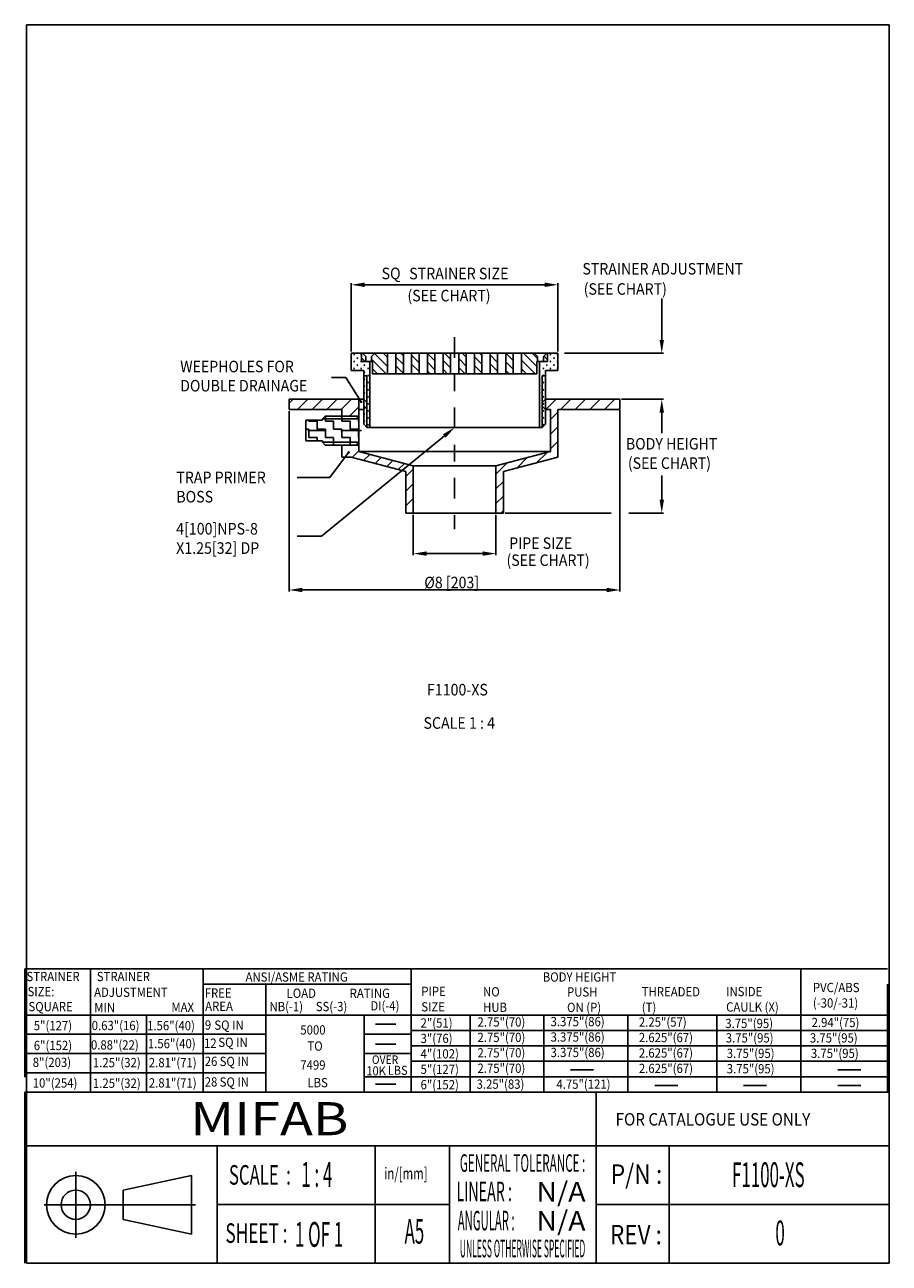
# Model space of a CAD drawing. Units: inches. Extents: x -114.04 to -108.82, y -47.66 to -40.18.
import ezdxf
from ezdxf.enums import TextEntityAlignment as Align

# ---------------------------------------------------------------- set-up
doc = ezdxf.new("R2010")
doc.units = ezdxf.units.IN
doc.header["$MEASUREMENT"] = 0
doc.linetypes.add('CENTER', pattern=[2, 1.25, -0.25, 0.25, -0.25])
for name, color, linetype in [('BORDER', 7, 'Continuous'), ('CENTER', 6, 'CENTER'), ('DIM', 1, 'Continuous'), ('DRAW1', 7, 'Continuous')]:
    doc.layers.add(name, color=color, linetype=linetype)
doc.styles.add('0.07', font='txt.shx', dxfattribs={"width": 0.9, "height": 0.07})
doc.styles.add('BOX1', font='romanc.shx', dxfattribs={"width": 0.5, "height": 0.15})
doc.styles.add('BOX2', font='romanc.shx', dxfattribs={"width": 0.5, "height": 0.3})
doc.styles.add('DIM', font='txt.shx', dxfattribs={"width": 0.9, "height": 0.12})
doc.styles.add('LOGO', font='bgothm.ttf', dxfattribs={"width": 1.2, "height": 0.2})
doc.styles.add('ROMANC', font='romanc.shx', dxfattribs={"height": 0.12})

# ---------------------------------------------------------------- blocks, each defined once
blk = doc.blocks.new('H1')
at = {"layer": 'DIM', "ltscale": 0.5}
for p, q in [((-0.7499, 0.576), (-0.7261, 0.5997)), ((-0.7003, 0.5372), (-0.6378, 0.5997)), ((-0.6119, 0.5372), (-0.5494, 0.5997)), ((-0.5235, 0.5372), (-0.461, 0.5997)), ((-0.4351, 0.5372), (-0.3726, 0.5997)), ((0.8001, 0.535), (0.8648, 0.5997)), ((0.8907, 0.5372), (0.9532, 0.5997)), ((0.9791, 0.5372), (1.0416, 0.5997)), ((1.0675, 0.5372), (1.13, 0.5997)), ((1.1559, 0.5372), (1.2184, 0.5997)), ((-0.3856, 0.4982), (-0.3299, 0.554)), ((0.8301, 0.4766), (0.8751, 0.5216)), ((0.8301, 0.3882), (0.8751, 0.4332)), ((0.8301, 0.2998), (0.8751, 0.3448)), ((-0.3703, 0.2485), (-0.3299, 0.2889)), ((-0.3004, 0.2299), (-0.2636, 0.2667)), ((-0.2305, 0.2114), (-0.1937, 0.2482)), ((-0.1607, 0.1929), (-0.1239, 0.2297)), ((0.6254, 0.1835), (0.6887, 0.2468)), ((0.7457, 0.2153), (0.809, 0.2787)), ((0.866, 0.2472), (0.8751, 0.2564)), ((-0.0908, 0.1744), (-0.054, 0.2112)), ((-0.0449, 0.1319), (0.0001, 0.1769)), ((0.5001, 0.1466), (0.5685, 0.2149)), ((-0.0449, 0.0435), (0.0001, 0.0885)), ((0.5001, 0.0582), (0.5451, 0.1032)), ((-0.0449, -0.0449), (0.0001, 0.0001)), ((0.5001, -0.0302), (0.5451, 0.0148)), ((0.5309, -0.0878), (0.5451, -0.0736))]:
    blk.add_line(p, q, dxfattribs=at)

msp = doc.modelspace()

# ---------------------------------------------------------------- hatches: boundary and pattern name
at = {"layer": 'DIM', "ltscale": 0.5}
h = msp.add_hatch(dxfattribs=at)
h.set_pattern_fill('GRASS', color=256, scale=0.03, angle=90, style=0)
h.set_pattern_definition([(180, (2.183412, -1.082415), (-0.0212132034, -0.0212132034), [0.005625, -0.036801407]), (135, (2.183412, -1.082415), (-0.0212132034, -0.0212132034), [0.005625, -0.024375]), (225, (2.183412, -1.082415), (0.0212132034, -0.0212132034), [0.005625, -0.024375])])
h.paths.add_polyline_path([(-110.881, -42.1635), (-110.8185, -42.1635), (-110.8185, -42.2685), (-110.8935, -42.2685), (-110.8935, -42.5935), (-110.9135, -42.6135), (-110.931, -42.6135), (-110.931, -42.2135), (-110.881, -42.2135)])
h.paths.add_polyline_path([(-111.9735, -42.6135), (-111.9935, -42.5935), (-111.9935, -42.2685), (-112.0685, -42.2685), (-112.0685, -42.1635), (-112.006, -42.1635), (-112.006, -42.2135), (-111.956, -42.2135), (-111.956, -42.6135)])
h = msp.add_hatch(dxfattribs=at)
h.set_pattern_fill('ANSI31', color=256, scale=0.3, angle=90, style=0)
h.set_pattern_definition([(135, (0.520435, -1.082415), (-0.026516504, -0.026516504), [])])
h.paths.add_polyline_path([(-111.5135, -42.2885), (-111.4685, -42.2885), (-111.4685, -42.1635), (-111.5135, -42.1635)])
h.paths.add_polyline_path([(-111.6085, -42.2885), (-111.5635, -42.2885), (-111.5635, -42.1635), (-111.6085, -42.1635)])
h.paths.add_polyline_path([(-111.7035, -42.2885), (-111.6585, -42.2885), (-111.6585, -42.1635), (-111.7035, -42.1635)])
h.paths.add_polyline_path([(-111.7985, -42.2885), (-111.7535, -42.2885), (-111.7535, -42.1635), (-111.7985, -42.1635)])
h.paths.add_polyline_path([(-111.9453, -42.2135), (-111.941, -42.2135), (-111.941, -42.2885), (-111.8485, -42.2885), (-111.8485, -42.1635), (-111.9253, -42.1635), (-111.9453, -42.1835)])
h.paths.add_polyline_path([(-110.9066, -42.2135), (-110.881, -42.2135), (-110.881, -42.1635), (-110.8866, -42.1635), (-110.9066, -42.1835)])
h.paths.add_polyline_path([(-111.0385, -42.2885), (-110.946, -42.2885), (-110.946, -42.2135), (-110.9416, -42.2135), (-110.9416, -42.1835), (-110.9616, -42.1635), (-111.0385, -42.1635)])
h.paths.add_polyline_path([(-111.1335, -42.2885), (-111.0885, -42.2885), (-111.0885, -42.1635), (-111.1335, -42.1635)])
h.paths.add_polyline_path([(-111.2285, -42.2885), (-111.1835, -42.2885), (-111.1835, -42.1635), (-111.2285, -42.1635)])
h.paths.add_polyline_path([(-111.3235, -42.2885), (-111.2785, -42.2885), (-111.2785, -42.1635), (-111.3235, -42.1635)])
h.paths.add_polyline_path([(-111.4185, -42.2885), (-111.3735, -42.2885), (-111.3735, -42.1635), (-111.4185, -42.1635)])
h.paths.add_polyline_path([(-111.9803, -42.1835), (-111.9803, -42.2135), (-112.006, -42.2135), (-112.006, -42.1635), (-112.0003, -42.1635)])
h = msp.add_hatch(dxfattribs=at)
h.set_pattern_fill('ZIGZAG', color=256, scale=0.4, angle=90, style=0)
h.set_pattern_definition([(90, (-15.825295, -28.57418), (-0.05, 0.05), [0.05, -0.05]), (180, (-15.825295, -28.52418), (-0.05, -0.05), [0.05, -0.05])])
h.paths.add_polyline_path([(-112.0235, -42.7016), (-112.041, -42.7191), (-112.226, -42.7191), (-112.2435, -42.7016), (-112.2435, -42.6941), (-112.3435, -42.6941), (-112.3435, -42.6316), (-112.3435, -42.5691), (-112.2435, -42.5691), (-112.2435, -42.5616), (-112.226, -42.5441), (-112.041, -42.5441), (-112.0235, -42.5616)])

# ---------------------------------------------------------------- linework, layer by layer
at = {"layer": 'BORDER', "color": 7}
for p, q in [((-108.8151, -40.1788), (-114.0335, -40.1788)), ((-114.0335, -40.1788), (-114.0335, -47.6648)), ((-108.8151, -47.6648), (-108.8151, -40.1788)), ((-108.8151, -45.9476), (-108.8151, -47.6648)), ((-114.0431, -46.6306), (-108.8151, -46.6306)), ((-114.0431, -47.6648), (-114.0431, -46.6306)), ((-114.0431, -46.6306), (-114.0431, -47.6648)), ((-114.0431, -46.6306), (-108.8151, -46.6306)), ((-114.0431, -46.6306), (-108.8151, -46.6306)), ((-110.5881, -47.6648), (-110.5881, -46.6306)), ((-114.0431, -46.9556), (-108.8151, -46.9556)), ((-112.8803, -47.6648), (-112.8803, -46.9556)), ((-111.9248, -47.6648), (-111.9248, -46.9556)), ((-111.4746, -47.6648), (-111.4746, -46.9556)), ((-110.1463, -47.6648), (-110.1463, -46.9556)), ((-113.7345, -47.1123), (-113.7345, -47.5104)), ((-113.0339, -47.1341), (-113.4476, -47.2227)), ((-113.0339, -47.4887), (-113.0339, -47.1341)), ((-113.4476, -47.4), (-113.4476, -47.2227)), ((-113.9267, -47.3114), (-113.0104, -47.3114)), ((-112.8803, -47.3102), (-111.4746, -47.3102)), ((-110.5881, -47.3102), (-108.8151, -47.3102)), ((-113.0339, -47.4887), (-113.4476, -47.4)), ((-114.0335, -47.6648), (-108.8151, -47.6648)), ((-108.8151, -47.6648), (-113.5431, -47.6648))]:
    msp.add_line(p, q, dxfattribs=at)
for radius in [0.1773, 0.0886]:
    msp.add_circle((-113.7345, -47.3114), radius, dxfattribs=at)
at = {"layer": 'CENTER', "ltscale": 0.1}
msp.add_line((-111.4435, -42.0678), (-111.4435, -43.2281), dxfattribs=at)
at = {"layer": 'CENTER', "linetype": 'CENTER', "ltscale": 0.1}
msp.add_line((-112.0061, -42.6316), (-112.4035, -42.6316), dxfattribs=at)
at = {"layer": 'DIM', "ltscale": 0.5}
for p, q in [((-112.0685, -42.1535), (-112.0685, -41.7405)), ((-111.9885, -41.7505), (-110.8985, -41.7505)), ((-110.8185, -42.1535), (-110.8185, -41.7405)), ((-110.1908, -42.0835), (-110.1908, -41.8336)), ((-110.7794, -42.1635), (-110.1808, -42.1635)), ((-112.1023, -42.3101), (-112.1876, -42.3101)), ((-112.0087, -42.4578), (-112.1023, -42.3101)), ((-110.4335, -42.4426), (-110.1808, -42.4426)), ((-110.4335, -42.4426), (-110.1808, -42.4426)), ((-112.4435, -42.5151), (-112.4435, -43.6053)), ((-110.4493, -42.5051), (-110.4435, -42.4993)), ((-110.4435, -42.5093), (-110.4435, -43.6053)), ((-110.1908, -42.5226), (-110.1908, -42.6476)), ((-110.1908, -42.5226), (-110.1908, -42.6026)), ((-111.5055, -42.664), (-112.2493, -43.2698)), ((-112.0847, -42.7636), (-112.1982, -42.916)), ((-112.1982, -42.916), (-112.3958, -42.916)), ((-110.1908, -42.9027), (-110.1908, -43.0501)), ((-111.6935, -43.1401), (-111.6935, -43.3855)), ((-111.1935, -43.1401), (-111.1935, -43.3855)), ((-111.1385, -43.1301), (-110.496, -43.1301)), ((-110.3893, -43.1301), (-110.1808, -43.1301)), ((-112.2493, -43.2698), (-112.3958, -43.2698)), ((-111.6135, -43.3755), (-111.2735, -43.3755)), ((-112.3635, -43.5953), (-110.5235, -43.5953)), ((-114.0431, -45.885), (-112.2259, -45.885)), ((-114.0431, -45.885), (-114.0431, -46.5402)), ((-114.0431, -45.885), (-114.0431, -46.5374)), ((-113.8147, -45.885), (-108.8247, -45.885)), ((-113.6452, -45.885), (-113.6452, -46.6306)), ((-112.9632, -45.885), (-112.9632, -46.6306)), ((-111.7068, -45.885), (-111.7068, -46.6306)), ((-109.3493, -45.885), (-109.3493, -46.6306)), ((-112.9632, -45.9782), (-111.7068, -45.9782)), ((-112.5848, -45.9782), (-112.5848, -46.6306)), ((-108.8247, -45.9782), (-108.8247, -46.6306)), ((-108.8247, -45.9782), (-108.8247, -46.6306)), ((-114.0431, -46.1646), (-108.8151, -46.1646)), ((-113.3061, -46.1646), (-113.3061, -46.6306)), ((-111.9915, -46.1646), (-111.9915, -46.6306)), ((-111.7068, -46.1646), (-108.8247, -46.1646)), ((-111.3488, -46.1646), (-111.3488, -46.6306)), ((-110.9043, -46.1646), (-110.9043, -46.6306)), ((-110.3956, -46.1646), (-110.3956, -46.6306)), ((-109.8581, -46.1646), (-109.8581, -46.6306)), ((-111.9218, -46.2195), (-111.8, -46.2195)), ((-111.7068, -46.2578), (-108.8247, -46.2578)), ((-114.0431, -46.2811), (-112.5848, -46.2811)), ((-111.9915, -46.2811), (-111.7068, -46.2811)), ((-114.0431, -46.3976), (-112.5848, -46.3976)), ((-111.9915, -46.3976), (-111.7068, -46.3976)), ((-111.9218, -46.3397), (-111.8, -46.3397)), ((-111.7068, -46.351), (-108.8247, -46.351)), ((-111.7068, -46.4442), (-108.8247, -46.4442)), ((-114.0431, -46.5141), (-112.5848, -46.5141)), ((-111.9915, -46.5374), (-108.8151, -46.5374)), ((-110.7421, -46.4968), (-110.6031, -46.4968)), ((-109.1258, -46.4968), (-108.9868, -46.4968)), ((-111.9218, -46.5822), (-111.8, -46.5822)), ((-110.2334, -46.59), (-110.0944, -46.59)), ((-109.696, -46.59), (-109.557, -46.59)), ((-109.1258, -46.59), (-108.9868, -46.59))]:
    msp.add_line(p, q, dxfattribs=at)
at = {"layer": 'DIM', "ltscale": 0.5, "const_width": 0.00761}
for points in [[(-112.0047, -42.4578, -1), (-112.0128, -42.4578, -1)], [(-112.0807, -42.7636, -1), (-112.0888, -42.7636, -1)]]:
    msp.add_lwpolyline(points, format="xyb", close=True, dxfattribs=at)
at = {"layer": 'DIM', "ltscale": 0.5}
for points in [[(-111.9885, -41.7372), (-111.9885, -41.7639), (-112.0685, -41.7505)], [(-110.8985, -41.7372), (-110.8985, -41.7639), (-110.8185, -41.7505)], [(-110.2041, -42.0835), (-110.1775, -42.0835), (-110.1908, -42.1635)], [(-110.2041, -42.5226), (-110.1775, -42.5226), (-110.1908, -42.4426)], [(-110.2041, -42.5226), (-110.1775, -42.5226), (-110.1908, -42.4426)], [(-111.5139, -42.6537), (-111.4971, -42.6743), (-111.4435, -42.6135)], [(-110.2041, -43.0501), (-110.1775, -43.0501), (-110.1908, -43.1301)], [(-111.6135, -43.3622), (-111.6135, -43.3888), (-111.6935, -43.3755)], [(-111.2735, -43.3622), (-111.2735, -43.3888), (-111.1935, -43.3755)], [(-112.3635, -43.5819), (-112.3635, -43.6086), (-112.4435, -43.5953)], [(-110.5235, -43.5819), (-110.5235, -43.6086), (-110.4435, -43.5953)]]:
    msp.add_solid(points, dxfattribs=at)
at = {"layer": 'DRAW1'}
for p, q in [((-112.0685, -42.1635), (-110.8185, -42.1635)), ((-112.006, -42.2135), (-111.941, -42.2135)), ((-111.956, -42.2135), (-111.956, -42.6135)), ((-111.941, -42.2135), (-111.941, -42.2885)), ((-110.946, -42.2135), (-110.881, -42.2135)), ((-110.946, -42.2135), (-110.946, -42.2885)), ((-110.931, -42.2135), (-110.931, -42.6135)), ((-112.0685, -42.2685), (-111.9935, -42.2685)), ((-111.9935, -42.2685), (-111.9935, -42.5935)), ((-111.941, -42.2885), (-110.946, -42.2885)), ((-110.8935, -42.2685), (-110.8935, -42.5935)), ((-110.8185, -42.2685), (-110.8935, -42.2685)), ((-111.9735, -42.301), (-111.9935, -42.301)), ((-111.9735, -42.301), (-111.9735, -42.6135)), ((-110.9135, -42.301), (-110.9135, -42.6135)), ((-110.9135, -42.301), (-110.8935, -42.301)), ((-112.4435, -42.4426), (-111.9935, -42.4426)), ((-110.4435, -42.4426), (-110.8935, -42.4426)), ((-112.4435, -42.5051), (-112.126, -42.5051)), ((-112.0235, -42.5051), (-111.9935, -42.5051)), ((-110.8635, -42.5051), (-110.8935, -42.5051)), ((-110.8635, -42.5051), (-110.8635, -42.7495)), ((-110.4435, -42.5051), (-110.8185, -42.5051)), ((-111.4435, -42.6135), (-111.9735, -42.6135)), ((-111.4435, -42.6135), (-110.9135, -42.6135)), ((-111.7385, -43.1301), (-111.1485, -43.1301))]:
    msp.add_line(p, q, dxfattribs=at)
at = {"layer": 'DRAW1', "ltscale": 0.3}
for p, q in [((-112.0685, -42.1635), (-112.0685, -42.2685)), ((-112.006, -42.1635), (-112.006, -42.2135)), ((-111.9803, -42.1835), (-111.9803, -42.2135)), ((-111.9453, -42.1835), (-111.9453, -42.2135)), ((-111.8485, -42.1635), (-111.8485, -42.2885)), ((-111.7985, -42.1635), (-111.7985, -42.2885)), ((-111.7535, -42.1635), (-111.7535, -42.2885)), ((-111.7035, -42.1635), (-111.7035, -42.2885)), ((-111.6585, -42.1635), (-111.6585, -42.2885)), ((-111.6085, -42.1635), (-111.6085, -42.2885)), ((-111.5635, -42.1635), (-111.5635, -42.2885)), ((-111.5135, -42.1635), (-111.5135, -42.2885)), ((-111.4685, -42.1635), (-111.4685, -42.2885)), ((-111.4185, -42.1635), (-111.4185, -42.2885)), ((-111.3735, -42.1635), (-111.3735, -42.2885)), ((-111.3235, -42.1635), (-111.3235, -42.2885)), ((-111.2785, -42.1635), (-111.2785, -42.2885)), ((-111.2285, -42.1635), (-111.2285, -42.2885)), ((-111.1835, -42.1635), (-111.1835, -42.2885)), ((-111.1335, -42.1635), (-111.1335, -42.2885)), ((-111.0885, -42.1635), (-111.0885, -42.2885)), ((-111.0385, -42.1635), (-111.0385, -42.2885)), ((-110.9416, -42.1835), (-110.9416, -42.2135)), ((-110.9066, -42.1835), (-110.9066, -42.2135)), ((-110.881, -42.1635), (-110.881, -42.2135)), ((-110.8185, -42.1635), (-110.8185, -42.2685)), ((-112.4435, -42.4426), (-112.4435, -42.5051)), ((-112.0235, -42.4426), (-112.0235, -42.758)), ((-110.4435, -42.4426), (-110.4435, -42.5051)), ((-112.126, -42.5051), (-112.126, -42.5441)), ((-110.8635, -42.5051), (-110.8635, -42.758)), ((-110.8185, -42.5051), (-110.8185, -42.7926)), ((-112.3435, -42.5691), (-112.3435, -42.6316)), ((-112.2435, -42.5616), (-112.2435, -42.5691)), ((-112.3435, -42.6941), (-112.3435, -42.6316)), ((-112.2435, -42.7016), (-112.2435, -42.6941)), ((-112.126, -42.7191), (-112.126, -42.7926)), ((-111.7385, -42.8801), (-111.7385, -43.1301)), ((-111.6935, -42.8455), (-111.6935, -43.1301)), ((-111.1935, -42.8455), (-111.1935, -43.1301)), ((-111.1485, -42.8801), (-111.1485, -43.1301))]:
    msp.add_line(p, q, dxfattribs=at)
at = {"layer": 'DRAW1', "ltscale": 0.5}
for p, q in [((-112.0003, -42.1635), (-111.9803, -42.1835)), ((-111.9253, -42.1635), (-111.9453, -42.1835)), ((-110.9616, -42.1635), (-110.9416, -42.1835)), ((-110.8866, -42.1635), (-110.9066, -42.1835)), ((-111.9935, -42.4426), (-111.9735, -42.4626)), ((-110.8935, -42.4426), (-110.9135, -42.4626)), ((-111.9935, -42.5051), (-111.9735, -42.4851)), ((-110.8935, -42.5051), (-110.9135, -42.4851)), ((-112.2435, -42.5691), (-112.3435, -42.5691)), ((-112.2435, -42.5616), (-112.226, -42.5441)), ((-112.0235, -42.5616), (-112.2435, -42.5616)), ((-112.0235, -42.5441), (-112.226, -42.5441)), ((-112.0235, -42.5616), (-112.041, -42.5441)), ((-111.9735, -42.6135), (-111.9935, -42.5935)), ((-110.9135, -42.6135), (-110.8935, -42.5935)), ((-112.2435, -42.6941), (-112.3435, -42.6941)), ((-112.0235, -42.7016), (-112.2435, -42.7016)), ((-112.2435, -42.7016), (-112.226, -42.7191)), ((-112.0235, -42.7191), (-112.226, -42.7191)), ((-112.0235, -42.7016), (-112.041, -42.7191)), ((-112.0685, -42.7926), (-112.126, -42.7926)), ((-112.0685, -42.7926), (-111.7385, -42.8801)), ((-112.0235, -42.758), (-110.8635, -42.758)), ((-112.0235, -42.758), (-111.6935, -42.8455)), ((-110.8635, -42.758), (-111.1935, -42.8455)), ((-110.8185, -42.7926), (-111.1485, -42.8801)), ((-111.6935, -42.8455), (-111.1935, -42.8455))]:
    msp.add_line(p, q, dxfattribs=at)

# ---------------------------------------------------------------- block references
at = {"layer": 'DIM', "ltscale": 0.5}
msp.add_blockref('H1', (-111.6936, -43.0421), dxfattribs=at)

# ---------------------------------------------------------------- texts
at = {"layer": 'BORDER', "color": 7}
for s, height, style, width, p in [('MIFAB', 0.2, 'LOGO', 1.2, (-113.0421, -46.8911)), ('1 : 4', 0.15, 'BOX1', 0.5, (-112.3708, -47.2033)), ('in/[mm]', 0.072, 'ROMANC', 0.7, (-111.869, -47.1583)), ('1 OF 1', 0.15, 'BOX1', 0.5, (-112.4092, -47.5656)), ('A5', 0.15, 'BOX2', 0.5, (-111.7463, -47.5468))]:
    msp.add_text(s, height=height, dxfattribs=dict(at, style=style, width=width)).set_placement(p)
at = {"layer": 'BORDER', "color": 7, "ltscale": 5, "style": 'BOX1', "width": 0.9}
msp.add_text('FOR CATALOGUE USE ONLY', height=0.075, dxfattribs=at).set_placement((-110.4699, -46.8325))
at = {"layer": 'BORDER', "color": 7, "style": 'ROMANC'}
for s, height, width, p, p2 in [('GENERAL TOLERANCE :', 0.10638, 0.391014, (-111.4119, -47.1122), (-110.6532, -47.1122)), ('SCALE  :', 0.1182, 0.449196, (-112.8082, -47.19), (-112.4341, -47.19)), (' P/N : ', 0.1182, 0.474865, (-110.5308, -47.1853), (-110.1566, -47.1853)), (' LINEAR : ', 0.1182, 0.353623, (-111.4516, -47.2899), (-111.0774, -47.2899)), (' N/A ', 0.1182, 0.621318, (-110.9874, -47.2917), (-110.6132, -47.2917)), (' ANGULAR : ', 0.1182, 0.298121, (-111.4397, -47.4662), (-111.0655, -47.4662)), (' N/A ', 0.1182, 0.621318, (-110.9874, -47.4678), (-110.6132, -47.4678)), ('SHEET :', 0.1182, 0.505623, (-112.8296, -47.5417), (-112.454, -47.5417)), (' REV : ', 0.1182, 0.488831, (-110.534, -47.5511), (-110.1598, -47.5511)), ('UNLESS OTHERWISE SPECIFIED', 0.10638, 0.289109, (-111.4119, -47.6289), (-110.6532, -47.6289))]:
    msp.add_text(s, height=height, dxfattribs=dict(at, width=width)).set_placement(p, p2, align=Align.FIT)
at = {"layer": 'BORDER', "ltscale": 0.5, "style": 'BOX1', "width": 0.5}
for s, p in [('F1100-XS', (-109.7655, -47.2048)), ('0', (-109.5036, -47.5569))]:
    msp.add_text(s, height=0.15, dxfattribs=at).set_placement(p)
at = {"layer": 'DIM', "ltscale": 0.5, "width": 0.9}
for s, height, style, p in [('STRAINER ADJUSTMENT', 0.0696, 'DIM', (-110.6706, -41.6885)), ('SQ', 0.07, '0.07', (-111.8852, -41.717)), ('STRAINER SIZE', 0.07, '0.07', (-111.7181, -41.7175)), ('(SEE CHART)', 0.0696, 'DIM', (-110.6627, -41.8106)), ('(SEE CHART)', 0.0696, 'DIM', (-111.7288, -41.8507)), ('WEEPHOLES FOR', 0.0696, 'DIM', (-113.103, -42.2793)), ('DOUBLE DRAINAGE', 0.0696, 'DIM', (-113.103, -42.3953)), ('BODY HEIGHT', 0.0696, 'DIM', (-110.4076, -42.7464)), ('(SEE CHART)', 0.0696, 'DIM', (-110.3957, -42.8632)), ('TRAP PRIMER', 0.07, '0.07', (-113.1267, -42.9499)), ('BOSS', 0.07, '0.07', (-113.1267, -43.0665)), ('4[100]NPS-8', 0.07, '0.07', (-113.1275, -43.2601)), ('X1.25[32] DP', 0.07, '0.07', (-113.1275, -43.3768)), ('PIPE SIZE', 0.0696, 'DIM', (-111.1135, -43.347)), ('(SEE CHART)', 0.0696, 'DIM', (-111.1296, -43.45)), ('F1100-XS', 0.07, '0.07', (-111.6109, -44.233)), ('SCALE 1 : 4', 0.07, '0.07', (-111.6317, -44.4341)), ('STRAINER', 0.056, '0.07', (-114.0328, -45.9596)), ('STRAINER', 0.056, '0.07', (-113.6076, -45.9596)), ('ANSI/ASME RATING', 0.056, '0.07', (-112.708, -45.9627)), ('BODY HEIGHT', 0.056, '0.07', (-110.9104, -45.9627)), ('SIZE:', 0.056, '0.07', (-114.0261, -46.0507)), ('ADJUSTMENT', 0.056, '0.07', (-113.6237, -46.055)), ('FREE', 0.056, '0.07', (-112.9548, -46.0597)), ('LOAD', 0.056, '0.07', (-112.4595, -46.0608)), ('RATING', 0.056, '0.07', (-112.0784, -46.0611)), ('PIPE ', 0.056, '0.07', (-111.645, -46.0496)), ('NO ', 0.056, '0.07', (-111.2715, -46.052)), ('PUSH', 0.056, '0.07', (-110.7637, -46.0531)), ('THREADED', 0.056, '0.07', (-110.3118, -46.052)), ('INSIDE', 0.056, '0.07', (-109.8015, -46.0506)), ('PVC/ABS', 0.056, '0.07', (-109.2768, -46.0262)), ('SQUARE', 0.056, '0.07', (-114.0206, -46.1415)), ('MIN', 0.056, '0.07', (-113.6226, -46.1484)), ('MAX', 0.056, '0.07', (-113.1563, -46.1459)), ('AREA', 0.056, '0.07', (-112.952, -46.1397)), ('NB(-1)', 0.056, '0.07', (-112.5634, -46.1412)), ('SS(-3)', 0.056, '0.07', (-112.2832, -46.1412)), ('DI(-4)', 0.056, '0.07', (-111.9531, -46.1368)), ('SIZE', 0.056, '0.07', (-111.645, -46.1429)), ('HUB', 0.056, '0.07', (-111.2715, -46.1453)), ('ON (P)', 0.056, '0.07', (-110.7637, -46.1464)), ('(T)', 0.056, '0.07', (-110.3118, -46.1453)), ('CAULK (X)', 0.056, '0.07', (-109.8015, -46.1439)), ('(-30/-31)', 0.056, '0.07', (-109.2768, -46.1195)), ('2"(51)', 0.056, '0.07', (-111.6495, -46.2405)), ('2.75"(70)', 0.056, '0.07', (-111.3052, -46.2345)), ('3.375"(86)', 0.056, '0.07', (-110.8633, -46.2322)), ('2.25"(57)', 0.056, '0.07', (-110.3292, -46.2351)), ('3.75"(95)', 0.056, '0.07', (-109.8067, -46.2433)), ('2.94"(75)', 0.056, '0.07', (-109.2847, -46.2375)), ('5"(127)', 0.056, '0.07', (-113.9886, -46.2564)), ('0.63"(16)', 0.056, '0.07', (-113.6383, -46.2558)), ('1.56"(40)', 0.056, '0.07', (-113.3033, -46.2568)), ('9', 0.056, '0.07', (-112.9537, -46.2527)), ('SQ IN', 0.056, '0.07', (-112.8966, -46.2536)), ('5000', 0.056, '0.07', (-112.3767, -46.2824)), ('3.375"(86)', 0.056, '0.07', (-110.8633, -46.3254)), ('6"(152)', 0.056, '0.07', (-113.9886, -46.3765)), ('0.88"(22)', 0.056, '0.07', (-113.6429, -46.3731)), ('1.56"(40)', 0.056, '0.07', (-113.2986, -46.3652)), ('12', 0.056, '0.07', (-112.9591, -46.3629)), ('SQ IN', 0.056, '0.07', (-112.8724, -46.3573)), ('TO', 0.056, '0.07', (-112.3337, -46.38)), ('3"(76)', 0.056, '0.07', (-111.6495, -46.3338)), ('2.75"(70)', 0.056, '0.07', (-111.3052, -46.3277)), ('2.625"(67)', 0.056, '0.07', (-110.3292, -46.3285)), ('3.75"(95)', 0.056, '0.07', (-109.8038, -46.3307)), ('3.75"(95)', 0.056, '0.07', (-109.295, -46.3307)), ('OVER', 0.05111, '0.07', (-111.944, -46.4599)), ('4"(102)', 0.056, '0.07', (-111.6495, -46.4272)), ('2.75"(70)', 0.056, '0.07', (-111.3052, -46.4209)), ('3.375"(86)', 0.056, '0.07', (-110.8633, -46.4186)), ('2.625"(67)', 0.056, '0.07', (-110.3292, -46.4217)), ('3.75"(95)', 0.056, '0.07', (-109.7977, -46.4239)), ('3.75"(95)', 0.056, '0.07', (-109.2889, -46.4239)), ('8"(203)', 0.056, '0.07', (-113.9948, -46.4786)), ('1.25"(32)', 0.056, '0.07', (-113.631, -46.48)), ('2.81"(71)', 0.056, '0.07', (-113.2927, -46.48)), ('26', 0.056, '0.07', (-112.9547, -46.4721)), ('SQ IN', 0.056, '0.07', (-112.8646, -46.473)), ('7499', 0.056, '0.07', (-112.3767, -46.4948)), ('10K', 0.0546, '0.07', (-111.9771, -46.5293)), ('LBS', 0.0546, '0.07', (-111.848, -46.5259)), ('5"(127)', 0.056, '0.07', (-111.6495, -46.5205)), ('2.75"(70)', 0.056, '0.07', (-111.3052, -46.5141)), ('2.625"(67)', 0.056, '0.07', (-110.3292, -46.5149)), ('3.75"(95)', 0.056, '0.07', (-109.7977, -46.5171)), ('10"(254)', 0.056, '0.07', (-113.9948, -46.6031)), ('1.25"(32)', 0.056, '0.07', (-113.631, -46.6046)), ('2.81"(71)', 0.056, '0.07', (-113.2927, -46.6026)), ('28', 0.056, '0.07', (-112.9547, -46.5967)), ('SQ IN', 0.056, '0.07', (-112.8646, -46.5976)), ('LBS', 0.056, '0.07', (-112.3337, -46.601)), ('6"(152)', 0.056, '0.07', (-111.6495, -46.6137)), ('3.25"(83)', 0.056, '0.07', (-111.3107, -46.6102)), ('4.75"(121)', 0.056, '0.07', (-110.828, -46.6103))]:
    msp.add_text(s, height=height, dxfattribs=dict(at, style=style)).set_placement(p)
at = {"layer": 'DIM', "style": '0.07', "width": 0.9}
msp.add_text('%%C8 [203]', height=0.07, dxfattribs=at).set_placement((-111.6272, -43.5853))

doc.saveas('drawing.dxf')
